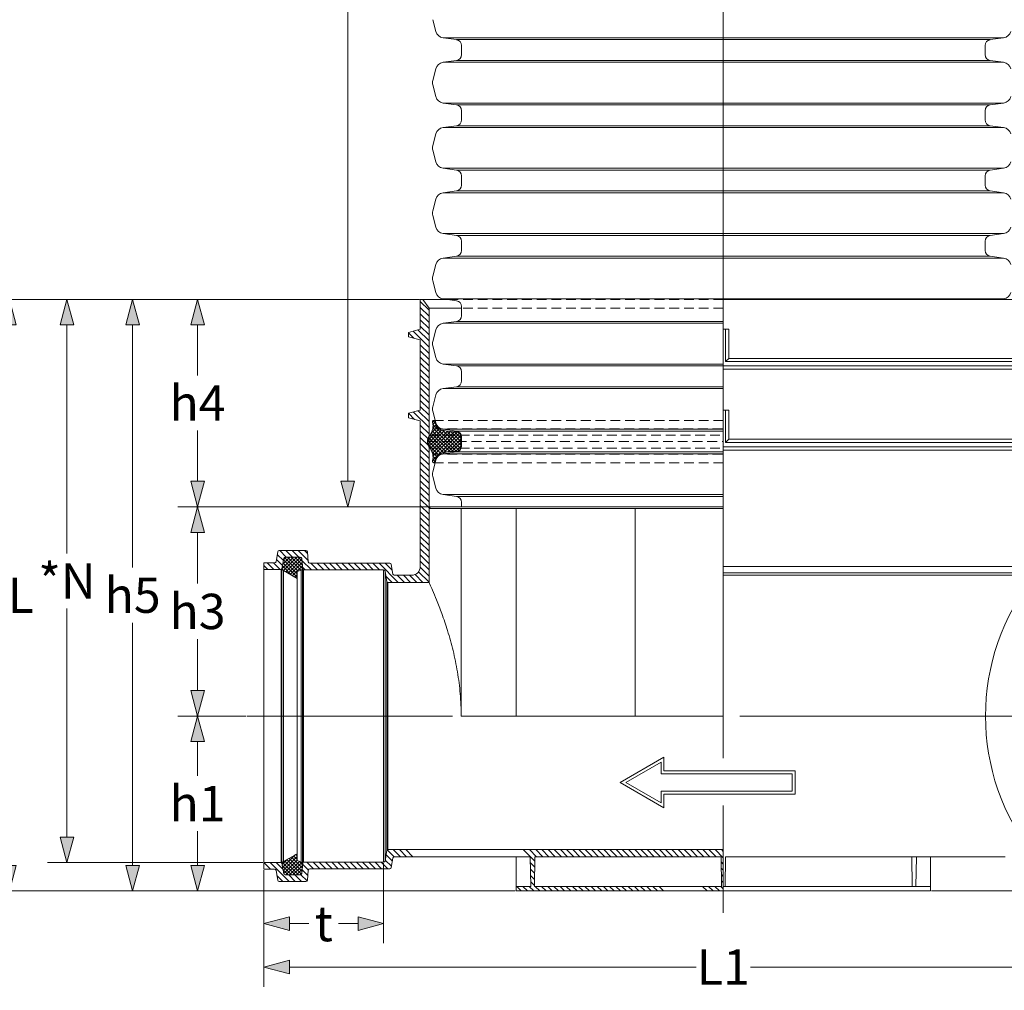
# Model space of a CAD drawing. Units: millimetres. Extents: x -42795 to 21424, y -36325 to 29700.
# Drawn here: x -27096 to -22084, y -25436 to -20493 of the extents above; entities that cross this region are included whole.
import ezdxf
from ezdxf.lldxf.tags import DXFTag

# ---------------------------------------------------------------- set-up
doc = ezdxf.new("R2010")
doc.units = ezdxf.units.MM
doc.linetypes.add('DASHED', pattern=[0.75, 0.5, -0.25])
doc.linetypes.add('VERDECKT', pattern=[9.525, 6.35, -3.175])
for name, color, linetype, lineweight in [('EvoCentLinija', 160, 'CENTER2', 0), ('EvoDimencion', 109, 'Continuous', 0), ('EvoGumija', 7, 'Continuous', 0), ('EvoPamatne', 7, 'Continuous', 0), ('EvoShahta', 7, 'Continuous', 0), ('EvoTeksts', 7, 'Continuous', 5), ('None', 7, 'Continuous', 18), ('Pfeil', 7, 'VERDECKT', 15)]:
    doc.layers.add(name, color=color, linetype=linetype, lineweight=lineweight)
doc.styles.add('EVO_N', font='ARIALN.TTF')
tags = doc.linetypes.add('CENTER2', pattern=[28.575, 19.05, -3.175, 3.175, -3.175]).pattern_tags.tags
tags[10:11] = [DXFTag(74, 4), DXFTag(75, 0), DXFTag(340, '0'), DXFTag(46, 0.0), DXFTag(50, 0.0), DXFTag(44, 0.0), DXFTag(45, 0.0)]
tags[8:9] = [DXFTag(74, 4), DXFTag(75, 0), DXFTag(340, '0'), DXFTag(46, 0.0), DXFTag(50, 0.0), DXFTag(44, 0.0), DXFTag(45, 0.0)]
tags[6:7] = [DXFTag(74, 4), DXFTag(75, 0), DXFTag(340, '0'), DXFTag(46, 0.0), DXFTag(50, 0.0), DXFTag(44, 0.0), DXFTag(45, 0.0)]
tags[4:5] = [DXFTag(74, 4), DXFTag(75, 0), DXFTag(340, '0'), DXFTag(46, 0.0), DXFTag(50, 0.0), DXFTag(44, 0.0), DXFTag(45, 0.0)]
doc.dimstyles.new('EvoArialN-mm', dxfattribs={"dimtxt": 180, "dimasz": 130, "dimexe": 100, "dimexo": 5, "dimgap": 50, "dimtad": 0, "dimtih": 1, "dimtoh": 1, "dimdec": 0, "dimzin": 3, "dimtxsty": 'EVO_N', "dimblk": 'VW_FILLEDARROW', "dimcen": 0, "dimclrd": 256, "dimclre": 256, "dimclrt": 256, "dimadec": 0, "dimazin": 0, "dimtfac": 1, "dimtdec": 0, "dimtofl": 0, "dimtmove": 0, "dimatfit": 3, "dimldrblk": 'VW_FILLEDARROW', "dimfxl": 1, "dimfrac": 2, "dimtolj": 1, "dimtzin": 3, "dimlwd": -1, "dimlwe": -1, "dimarcsym": 0})

# ---------------------------------------------------------------- blocks, each defined once
blk = doc.blocks.new('VW_FILLEDARROW')
at = {"linetype": 'ByBlock', "lineweight": 0}
blk.add_hatch(color=0, dxfattribs=at).paths.add_polyline_path([(-1, 0.268), (0, 0), (-1, -0.268)])
at = {"layer": 'None', "color": 0, "lineweight": 5}
blk.add_lwpolyline([(-1, 0.268), (0, 0), (-1, -0.268)], close=True, dxfattribs=at)
blk = doc.blocks.new('*D78')
at = {"layer": 'Defpoints', "color": 0}
for p in [(-24847.2, -15994.7), (-25426, -22973.8), (-24847.2, -22973.8)]:
    blk.add_point(p, dxfattribs=at)
at = {"layer": 'EvoDimencion', "lineweight": 0}
for p, q in [((-24852.2, -15994.7), (-25526, -15994.7)), ((-25426, -16124.7), (-25426, -19344.2)), ((-25426, -22843.8), (-25426, -19624.2)), ((-24852.2, -22973.8), (-25526, -22973.8))]:
    blk.add_line(p, q, dxfattribs=at)
at = {"layer": 'EvoDimencion', "lineweight": 0, "xscale": 130, "yscale": 130, "zscale": 130}
for p, rotation in [((-25426, -15994.7), 90), ((-25426, -22973.8), 270)]:
    blk.add_blockref('VW_FILLEDARROW', p, dxfattribs=dict(at, rotation=rotation))
at = {"layer": 'EvoDimencion', "insert": (-25426, -19484.2), "char_height": 180, "attachment_point": 5, "style": 'EVO_N'}
blk.add_mtext('\\A1;\\fArial Narrow|b0|i0|c186|p34;L', dxfattribs=at)
blk = doc.blocks.new('A$C3E26286E')
at = {"layer": 'Pfeil', "color": 10, "linetype": 'ByBlock', "lineweight": 0, "ltscale": 0.05}
for p, q in [((45, 12.66), (45, 17.32)), ((60, 8.66), (45, 17.32)), ((46, 11.66), (46, 15.59)), ((58, 8.66), (46, 15.59)), ((0, 12.66), (45, 12.66)), ((0, 4.66), (0, 12.66)), ((1, 5.66), (1, 11.66)), ((1, 11.66), (46, 11.66)), ((60, 8.66), (45, 0)), ((58, 8.66), (46, 1.73)), ((45, 4.66), (0, 4.66)), ((46, 5.66), (1, 5.66)), ((45, 0), (45, 4.66)), ((46, 1.73), (46, 5.66))]:
    blk.add_line(p, q, dxfattribs=at)
blk = doc.blocks.new('*D82')
at = {"layer": 'Defpoints', "color": 0}
for p in [(-25937.9, -24039.4), (-26190.9, -24930.4), (-24568.8, -24930.4)]:
    blk.add_point(p, dxfattribs=at)
at = {"layer": 'EvoDimencion', "lineweight": 0}
for p, q in [((-25942.9, -24039.4), (-26290.9, -24039.4)), ((-26190.9, -24169.4), (-26190.9, -24344.5)), ((-26190.9, -24800.4), (-26190.9, -24625.3)), ((-24573.8, -24930.4), (-26290.9, -24930.4))]:
    blk.add_line(p, q, dxfattribs=at)
at = {"layer": 'EvoDimencion', "lineweight": 0, "xscale": 130, "yscale": 130, "zscale": 130}
for p, rotation in [((-26190.9, -24039.4), 90), ((-26190.9, -24930.4), 270)]:
    blk.add_blockref('VW_FILLEDARROW', p, dxfattribs=dict(at, rotation=rotation))
at = {"layer": 'EvoDimencion', "insert": (-26190.9, -24484.9), "char_height": 180, "attachment_point": 5, "style": 'EVO_N'}
blk.add_mtext('\\A1;h1', dxfattribs=at)
blk = doc.blocks.new('*D83')
at = {"layer": 'Defpoints', "color": 0}
for p in [(-26190.9, -22973.8), (-24847.2, -22973.8), (-25937.9, -24039.4)]:
    blk.add_point(p, dxfattribs=at)
at = {"layer": 'EvoDimencion', "lineweight": 0}
for p, q in [((-24852.2, -22973.8), (-26290.9, -22973.8)), ((-26190.9, -23103.8), (-26190.9, -23364.7)), ((-26190.9, -23909.4), (-26190.9, -23648.5)), ((-25942.9, -24039.4), (-26290.9, -24039.4))]:
    blk.add_line(p, q, dxfattribs=at)
at = {"layer": 'EvoDimencion', "lineweight": 0, "xscale": 130, "yscale": 130, "zscale": 130}
for p, rotation in [((-26190.9, -22973.8), 90), ((-26190.9, -24039.4), 270)]:
    blk.add_blockref('VW_FILLEDARROW', p, dxfattribs=dict(at, rotation=rotation))
at = {"layer": 'EvoDimencion', "insert": (-26190.9, -23506.6), "char_height": 180, "attachment_point": 5, "style": 'EVO_N'}
blk.add_mtext('\\A1;h3', dxfattribs=at)
blk = doc.blocks.new('*D84')
at = {"layer": 'Defpoints', "color": 0}
for p in [(-25056.7, -21917.4), (-26190.9, -22973.8), (-24847.2, -22973.8)]:
    blk.add_point(p, dxfattribs=at)
at = {"layer": 'EvoDimencion', "lineweight": 0}
for p, q in [((-25061.7, -21917.4), (-26290.9, -21917.4)), ((-26190.9, -22047.4), (-26190.9, -22305.6)), ((-26190.9, -22843.8), (-26190.9, -22585.6)), ((-24852.2, -22973.8), (-26290.9, -22973.8))]:
    blk.add_line(p, q, dxfattribs=at)
at = {"layer": 'EvoDimencion', "lineweight": 0, "xscale": 130, "yscale": 130, "zscale": 130}
for p, rotation in [((-26190.9, -21917.4), 90), ((-26190.9, -22973.8), 270)]:
    blk.add_blockref('VW_FILLEDARROW', p, dxfattribs=dict(at, rotation=rotation))
at = {"layer": 'EvoDimencion', "insert": (-26190.9, -22445.6), "char_height": 180, "attachment_point": 5, "style": 'EVO_N'}
blk.add_mtext('\\A1;h4', dxfattribs=at)
blk = doc.blocks.new('*D85')
at = {"layer": 'Defpoints', "color": 0}
for p in [(-25056.7, -21917.4), (-26521.3, -24930.4), (-24568.8, -24930.4)]:
    blk.add_point(p, dxfattribs=at)
at = {"layer": 'EvoDimencion', "lineweight": 0}
for p, q in [((-25061.7, -21917.4), (-26621.3, -21917.4)), ((-26521.3, -22047.4), (-26521.3, -23282.4)), ((-26521.3, -24800.4), (-26521.3, -23565.5)), ((-24573.8, -24930.4), (-26621.3, -24930.4))]:
    blk.add_line(p, q, dxfattribs=at)
at = {"layer": 'EvoDimencion', "lineweight": 0, "xscale": 130, "yscale": 130, "zscale": 130}
for p, rotation in [((-26521.3, -21917.4), 90), ((-26521.3, -24930.4), 270)]:
    blk.add_blockref('VW_FILLEDARROW', p, dxfattribs=dict(at, rotation=rotation))
at = {"layer": 'EvoDimencion', "insert": (-26521.3, -23423.9), "char_height": 180, "attachment_point": 5, "style": 'EVO_N'}
blk.add_mtext('\\A1;h5', dxfattribs=at)
blk = doc.blocks.new('*D86')
at = {"layer": 'Defpoints', "color": 0}
for p in [(-25056.7, -21917.4), (-26855.3, -24786), (-25853.4, -24786)]:
    blk.add_point(p, dxfattribs=at)
at = {"layer": 'EvoDimencion', "lineweight": 0}
for p, q in [((-25061.7, -21917.4), (-26955.3, -21917.4)), ((-26855.3, -22047.4), (-26855.3, -23211.7)), ((-26855.3, -24656), (-26855.3, -23491.7)), ((-25858.4, -24786), (-26955.3, -24786))]:
    blk.add_line(p, q, dxfattribs=at)
at = {"layer": 'EvoDimencion', "lineweight": 0, "xscale": 130, "yscale": 130, "zscale": 130}
for p, rotation in [((-26855.3, -21917.4), 90), ((-26855.3, -24786), 270)]:
    blk.add_blockref('VW_FILLEDARROW', p, dxfattribs=dict(at, rotation=rotation))
at = {"layer": 'EvoDimencion', "insert": (-26855.3, -23351.7), "char_height": 180, "attachment_point": 5, "style": 'EVO_N'}
blk.add_mtext('\\A1;*N', dxfattribs=at)
blk = doc.blocks.new('*D87')
at = {"layer": 'Defpoints', "color": 0}
for p in [(-25056.7, -21917.4), (-27148.1, -24930.4), (-24568.8, -24930.4)]:
    blk.add_point(p, dxfattribs=at)
at = {"layer": 'EvoDimencion', "lineweight": 0}
for p, q in [((-25061.7, -21917.4), (-27248.1, -21917.4)), ((-27148.1, -22047.4), (-27148.1, -23283.9)), ((-27148.1, -24800.4), (-27148.1, -23563.9)), ((-24573.8, -24930.4), (-27248.1, -24930.4))]:
    blk.add_line(p, q, dxfattribs=at)
at = {"layer": 'EvoDimencion', "lineweight": 0, "xscale": 130, "yscale": 130, "zscale": 130}
for p, rotation in [((-27148.1, -21917.4), 90), ((-27148.1, -24930.4), 270)]:
    blk.add_blockref('VW_FILLEDARROW', p, dxfattribs=dict(at, rotation=rotation))
at = {"layer": 'EvoDimencion', "insert": (-27148.1, -23423.9), "char_height": 180, "attachment_point": 5, "style": 'EVO_N'}
blk.add_mtext('\\A1;*L', dxfattribs=at)
blk = doc.blocks.new('*D88')
at = {"layer": 'Defpoints', "color": 0}
for p in [(-25853.4, -24819.4), (-21175.2, -24819.4), (-21175.2, -25318.2)]:
    blk.add_point(p, dxfattribs=at)
at = {"layer": 'EvoDimencion', "lineweight": 0}
for p, q in [((-25853.4, -24824.4), (-25853.4, -25418.2)), ((-21175.2, -24824.4), (-21175.2, -25418.2)), ((-25723.4, -25318.2), (-23652.5, -25318.2)), ((-21305.2, -25318.2), (-23376.1, -25318.2))]:
    blk.add_line(p, q, dxfattribs=at)
at = {"layer": 'EvoDimencion', "lineweight": 0, "xscale": 130, "yscale": 130, "zscale": 130, "rotation": 180}
blk.add_blockref('VW_FILLEDARROW', (-25853.4, -25318.2), dxfattribs=at)
at = {"layer": 'EvoDimencion', "lineweight": 0, "xscale": 130, "yscale": 130, "zscale": 130}
blk.add_blockref('VW_FILLEDARROW', (-21175.2, -25318.2), dxfattribs=at)
at = {"layer": 'EvoDimencion', "insert": (-23514.3, -25318.2), "char_height": 180, "attachment_point": 5, "style": 'EVO_N'}
blk.add_mtext('\\A1;L1', dxfattribs=at)
blk = doc.blocks.new('*D89')
at = {"layer": 'Defpoints', "color": 0}
for p in [(-25243.5, -24784.2), (-25853.4, -24819.4), (-25243.5, -25096.5)]:
    blk.add_point(p, dxfattribs=at)
at = {"layer": 'EvoDimencion', "lineweight": 0}
for p, q in [((-25243.5, -24789.2), (-25243.5, -25196.5)), ((-25853.4, -24824.4), (-25853.4, -25196.5)), ((-25723.4, -25096.5), (-25624.5, -25096.5)), ((-25373.5, -25096.5), (-25472.4, -25096.5))]:
    blk.add_line(p, q, dxfattribs=at)
at = {"layer": 'EvoDimencion', "lineweight": 0, "xscale": 130, "yscale": 130, "zscale": 130, "rotation": 180}
blk.add_blockref('VW_FILLEDARROW', (-25853.4, -25096.5), dxfattribs=at)
at = {"layer": 'EvoDimencion', "lineweight": 0, "xscale": 130, "yscale": 130, "zscale": 130}
blk.add_blockref('VW_FILLEDARROW', (-25243.5, -25096.5), dxfattribs=at)
at = {"layer": 'EvoDimencion', "insert": (-25548.4, -25096.5), "char_height": 180, "attachment_point": 5, "style": 'EVO_N'}
blk.add_mtext('\\A1;t', dxfattribs=at)
blk = doc.blocks.new('*D91')
at = {"layer": 'Defpoints', "color": 0}
for p in [(-21134.7, -24039.4), (-22459.8, -24930.4), (-20941.3, -24930.4)]:
    blk.add_point(p, dxfattribs=at)
at = {"layer": 'EvoDimencion', "lineweight": 0}
for p, q in [((-21129.7, -24039.4), (-20841.3, -24039.4)), ((-20941.3, -24169.4), (-20941.3, -24344.5)), ((-20941.3, -24800.4), (-20941.3, -24625.3)), ((-22454.8, -24930.4), (-20841.3, -24930.4))]:
    blk.add_line(p, q, dxfattribs=at)
at = {"layer": 'EvoDimencion', "lineweight": 0, "xscale": 130, "yscale": 130, "zscale": 130}
for p, rotation in [((-20941.3, -24039.4), 90), ((-20941.3, -24930.4), 270)]:
    blk.add_blockref('VW_FILLEDARROW', p, dxfattribs=dict(at, rotation=rotation))
at = {"layer": 'EvoDimencion', "insert": (-20941.3, -24484.9), "char_height": 180, "attachment_point": 5, "style": 'EVO_N'}
blk.add_mtext('\\A1;h2', dxfattribs=at)

msp = doc.modelspace()

# ---------------------------------------------------------------- hatches: boundary and pattern name
at = {"layer": 'EvoGumija', "true_color": 0x5538d6}
h = msp.add_hatch(dxfattribs=at)
h.set_pattern_fill('ANSI37', color=173, scale=4, angle=180, style=0)
h.set_pattern_definition([(135, (-412732.349, 764053.192), (8.98025612, 8.98025612), []), (45, (-412732.349, 764053.192), (8.98025612, -8.98025612), [])])
h.paths.add_polyline_path([(-24850.5, -22612.2), (-24850.5, -22670.9, -0.331297), (-24872.2, -22692.4, 0.087057), (-24935.2, -22698, 0.376339), (-24983.4, -22744.4, -1.178317), (-24994.2, -22740, 0.217341), (-25007.1, -22675.1, -0.411152), (-25007.1, -22608.1, 0.217341), (-24994.2, -22543.2, -1.178317), (-24983.4, -22538.7, 0.376339), (-24935.2, -22585.1, 0.087057), (-24872.2, -22590.7, -0.331297)])
h = msp.add_hatch(dxfattribs=at)
h.set_pattern_fill('ANSI37', color=173, scale=4, style=0)
h.set_pattern_definition([(45, (-64575.187, -35251.208), (-8.980256, 8.980256), []), (135, (-64575.187, -35251.208), (-8.980256, -8.980256), [])])
h.paths.add_polyline_path([(-25761, -23286.9, 0.004376), (-25760.9, -23287.2, 0.191049), (-25753.5, -23297.8), (-25683.4, -23338.2), (-25683.4, -23302.8), (-25663.2, -23295.9, 0.179695), (-25655.8, -23286.8), (-25659.3, -23246.6), (-25660.2, -23236.8, 0.388879), (-25667.6, -23230), (-25707.4, -23230), (-25739, -23230), (-25744.7, -23230, 0.36397), (-25752, -23236.1), (-25753.9, -23246.6), (-25758.6, -23273.4)])
h.paths.add_polyline_path([(-25752, -24842.6, 0.36397), (-25744.7, -24848.7), (-25726.9, -24848.7), (-25695.4, -24848.7), (-25667.6, -24848.7, 0.104501), (-25664.6, -24848.1, 0.273273), (-25660.2, -24842), (-25656, -24793.7), (-25655.8, -24791.9), (-25655.8, -24791.6, 0.179695), (-25663.2, -24782.8), (-25683.4, -24775.9), (-25683.4, -24740.5), (-25753.5, -24781, 0.191042), (-25760.9, -24791.5), (-25760.9, -24792.2), (-25756.1, -24819.6), (-25752, -24842.6)])

# ---------------------------------------------------------------- linework, layer by layer
at = {"lineweight": 9}
for centre, radius, start, end in [((-24887.8, -22408.5), 182.9, 254.9838, 274.8856), ((-24932.9, -22748.7), 50.7, 92.6636, 175.1567), ((-24887.8, -22874.7), 182.9, 85.1144, 105.0162)]:
    msp.add_arc(centre, radius, start, end, dxfattribs=at)
at = {"layer": 'EvoCentLinija', "linetype": 'CENTER2', "ltscale": 10}
for p, q in [((-23514.3, -15597.3), (-23514.3, -23987.3)), ((-23514.3, -15597.3), (-23514.3, -24254.7)), ((-25937.9, -24039.4), (-24892.7, -24039.4)), ((-21134.7, -24039.4), (-23430.5, -24039.4)), ((-23514.3, -24494.3), (-23514.3, -25041))]:
    msp.add_line(p, q, dxfattribs=at)
at = {"layer": 'EvoGumija', "color": 8, "linetype": 'DASHED', "ltscale": 100}
for p, q in [((-24989.2, -22534.1), (-23514.3, -22534.1)), ((-24993.6, -22577), (-23514.3, -22577)), ((-25020.9, -22641.6), (-23514.3, -22641.6)), ((-25007.1, -22608.1), (-23514.3, -22608.1)), ((-25007.1, -22675.1), (-23514.3, -22675.1)), ((-24993.6, -22706.1), (-23514.3, -22706.1)), ((-24989.2, -22749), (-23514.3, -22749))]:
    msp.add_line(p, q, dxfattribs=at)
at = {"layer": 'EvoGumija'}
for p, q in [((-24850.5, -22612.2), (-24850.5, -22670.9)), ((-25760.9, -24792.2), (-25760.9, -23287.2)), ((-25753.5, -23297.8), (-25683.4, -23338.2)), ((-25753.5, -24781), (-25753.5, -23297.8)), ((-25683.4, -23302.8), (-25663.2, -23295.9)), ((-25683.4, -23338.2), (-25683.4, -23302.8)), ((-25663.2, -24782.8), (-25663.2, -23295.9)), ((-25655.8, -24791.9), (-25655.8, -23286.8)), ((-25683.4, -23338.2), (-25683.4, -24740.5)), ((-25753.5, -24781), (-25683.4, -24740.5)), ((-25683.4, -24740.5), (-25683.4, -24775.9)), ((-25683.4, -24775.9), (-25663.2, -24782.8))]:
    msp.add_line(p, q, dxfattribs=at)
for centre, radius, start, end in [((-25071.7, -22561.6), 79.6, 324.2815, 13.3295), ((-25071.7, -22561.6), 79.6, 324.2815, 13.3295), ((-24989.2, -22540.1), 5.94, 12.9159, 211.6351), ((-24989.2, -22540.1), 5.94, 12.9159, 211.6351), ((-24932.9, -22534.5), 50.7, 184.8433, 267.3364), ((-24932.9, -22534.5), 50.7, 184.8433, 267.3364), ((-24875.8, -22616.1), 25.6, 8.6665, 81.9861), ((-24973.2, -22641.6), 47.7, 135.2998, 224.7002), ((-24973.2, -22641.6), 47.7, 135.2998, 224.7002), ((-25071.7, -22721.6), 79.6, 346.6705, 35.7185), ((-25071.7, -22721.6), 79.6, 346.6705, 35.7185), ((-24875.8, -22667.1), 25.6, 278.0139, 351.3335), ((-24989.2, -22743.1), 5.94, 148.3649, 347.0841), ((-24989.2, -22743.1), 5.94, 148.3649, 347.0841), ((-25743.9, -23283.1), 17.5, 192.4207, 236.6873), ((-25671.3, -23281.6), 16.5, 299.4136, 340.1618), ((-25743.9, -24795.6), 17.5, 123.3127, 166.575), ((-25671.3, -24797.2), 16.5, 19.8382, 60.5864)]:
    msp.add_arc(centre, radius, start, end, dxfattribs=at)
at = {"layer": 'EvoPamatne'}
for p, q in [((-25056.7, -21917.4), (-24918.5, -21917.4)), ((-25056.7, -21917.4), (-25056.7, -22069.3)), ((-25043.2, -21917.4), (-25012.4, -21961.9)), ((-21971.9, -21917.4), (-23514.3, -21917.4)), ((-25012.4, -21961.9), (-25012.4, -23358.8)), ((-25012.4, -21961.9), (-24847.2, -21961.9)), ((-25056.7, -22069.3), (-25117.1, -22085.5)), ((-25117.1, -22085.5), (-25117.1, -22107.8)), ((-23514.3, -22069.3), (-23487, -22069.3)), ((-23503.2, -22069.3), (-23503.2, -22234)), ((-23487, -22069.3), (-23487, -22217.8)), ((-25117.1, -22107.8), (-25056.7, -22124)), ((-25056.7, -22124), (-25056.7, -22481.4)), ((-23487, -22217.8), (-23503.2, -22234)), ((-21911.5, -22234), (-23503.2, -22234)), ((-21971.9, -22217.8), (-23487, -22217.8)), ((-22155.8, -22256.3), (-23514.3, -22256.3)), ((-21911.5, -22256.3), (-23514.3, -22256.3)), ((-21971.9, -22272.5), (-23514.3, -22272.5)), ((-25056.7, -22481.4), (-25117.1, -22497.6)), ((-25117.1, -22497.6), (-25117.1, -22519.9)), ((-23514.3, -22481.4), (-23487, -22481.4)), ((-23503.2, -22481.4), (-23503.2, -22646.8)), ((-23487, -22481.4), (-23487, -22630)), ((-25117.1, -22519.9), (-25056.7, -22536.1)), ((-25056.7, -22536.1), (-25056.7, -23277.9)), ((-23503.2, -22646.8), (-23487, -22630)), ((-21911.5, -22646.8), (-23503.2, -22646.8)), ((-21971.9, -22630), (-23487, -22630)), ((-21911.5, -22668.4), (-23514.3, -22668.4)), ((-21971.9, -22684.6), (-23514.3, -22684.6)), ((-25012.4, -22982.1), (-23514.3, -22982.1)), ((-24997.2, -22973.8), (-23514.3, -22973.8)), ((-24848.9, -22982.1), (-24848.9, -24039.4)), ((-24568.8, -22982.1), (-24568.8, -24039.4)), ((-23962.3, -24039.4), (-23962.3, -22982.1)), ((-25791.3, -23253.1), (-25782.4, -23202.7)), ((-25775, -23196.5), (-25639.2, -23196.5)), ((-25631.8, -23203.3), (-25627.3, -23254.4)), ((-25761.5, -23289.6), (-25752, -23236.1)), ((-25744.7, -23230), (-25667.6, -23230)), ((-25660.2, -23236.8), (-25655.4, -23291.2)), ((-25853.4, -23259.3), (-25798.6, -23259.3)), ((-25853.4, -23259.3), (-25853.4, -24819.4)), ((-25765.1, -23292.7), (-25853.4, -23292.7)), ((-25765.1, -24786), (-25765.1, -23292.7)), ((-25761.5, -24789.1), (-25761.5, -23289.6)), ((-25655.4, -24787.5), (-25655.4, -23291.2)), ((-25651.7, -23294.6), (-25243.5, -23294.6)), ((-25651.7, -24784.2), (-25651.7, -23294.6)), ((-25619.9, -23261.1), (-25212.4, -23261.1)), ((-25243.5, -23294.6), (-25243.5, -24784.2)), ((-25236.2, -23300.7), (-25226.5, -23355.7)), ((-25236.2, -23300.7), (-25236.2, -24778)), ((-25205.1, -23267.3), (-25196.5, -23316.3)), ((-21971.9, -23277.6), (-23514.3, -23277.6)), ((-25226.5, -24723), (-25226.5, -23355.7)), ((-25189.2, -23322.4), (-25101.3, -23322.4)), ((-21958.8, -23309.4), (-23514.3, -23309.4)), ((-21927.3, -23322.4), (-23514.3, -23322.4)), ((-25222.8, -23358.8), (-25012.4, -23358.8)), ((-25222.8, -24719.9), (-25222.8, -23358.8)), ((-24848.9, -24039.4), (-23514.3, -24039.4)), ((-25236.2, -24778), (-25226.5, -24723)), ((-25222.8, -24719.9), (-23514.3, -24719.9)), ((-25189.2, -24756.3), (-24496.8, -24756.3)), ((-24568.8, -24756.3), (-24568.8, -24930.4)), ((-24496.8, -24756.3), (-24494.1, -24907.2)), ((-24473.6, -24756.3), (-24476.2, -24907.2)), ((-24473.6, -24756.3), (-23525.9, -24756.3)), ((-23525.9, -24756.3), (-23523.3, -24907.2)), ((-23502.7, -24756.3), (-23505.3, -24907.2)), ((-23502.7, -24756.3), (-22555, -24756.3)), ((-22555, -24756.3), (-22079.9, -24756.3)), ((-22555, -24756.3), (-22552.4, -24907.2)), ((-22531.8, -24756.3), (-22534.4, -24907.2)), ((-22459.8, -24756.3), (-22459.8, -24930.4)), ((-25765.1, -24786), (-25853.4, -24786)), ((-25761.5, -24789.1), (-25752, -24842.6)), ((-25660.2, -24842), (-25655.4, -24787.5)), ((-25651.7, -24784.2), (-25243.5, -24784.2)), ((-25205.1, -24811.4), (-25196.5, -24762.5)), ((-25853.4, -24819.4), (-25798.6, -24819.4)), ((-25791.3, -24825.6), (-25782.4, -24876)), ((-25744.7, -24848.7), (-25667.6, -24848.7)), ((-25631.8, -24875.4), (-25627.3, -24824.4)), ((-25619.9, -24817.6), (-25212.4, -24817.6)), ((-25775, -24882.2), (-25639.2, -24882.2)), ((-24568.8, -24907.2), (-24494.1, -24907.2)), ((-24476.2, -24907.2), (-23523.3, -24907.2)), ((-23514.3, -24907.2), (-22552.4, -24907.2)), ((-22552.4, -24907.2), (-22459.8, -24907.2)), ((-22459.8, -24930.4), (-24568.8, -24930.4))]:
    msp.add_line(p, q, dxfattribs=at)
at = {"layer": 'EvoPamatne', "color": 10}
for p, q in [((-25012.4, -21971.7), (-25056.7, -21927.4)), ((-25012.4, -22003.2), (-25056.7, -21958.9)), ((-25012.4, -22034.7), (-25056.7, -21990.4)), ((-25012.4, -22066.2), (-25056.7, -22022)), ((-25089.5, -22115.2), (-25117.1, -22087.5)), ((-25012.4, -22160.7), (-25093.9, -22079.3)), ((-25012.4, -22129.2), (-25069, -22072.6)), ((-25012.4, -22097.7), (-25056.7, -22053.5)), ((-25012.4, -22192.2), (-25056.7, -22148)), ((-25012.4, -22223.7), (-25056.7, -22179.5)), ((-25012.4, -22255.2), (-25056.7, -22211)), ((-25012.4, -22286.7), (-25056.7, -22242.5)), ((-25012.4, -22318.2), (-25056.7, -22274)), ((-25012.4, -22349.8), (-25056.7, -22305.5)), ((-25012.4, -22381.3), (-25056.7, -22337)), ((-25012.4, -22412.8), (-25056.7, -22368.5)), ((-25012.4, -22444.3), (-25056.7, -22400)), ((-25012.4, -22475.8), (-25056.7, -22431.5)), ((-25086, -22528.3), (-25116.7, -22497.5)), ((-25012.4, -22570.3), (-25091.9, -22490.9)), ((-25012.4, -22538.8), (-25067, -22484.2)), ((-25012.4, -22507.3), (-25056.7, -22463)), ((-25012.4, -22601.8), (-25056.7, -22557.5)), ((-25012.4, -22633.3), (-25056.7, -22589)), ((-25012.4, -22664.8), (-25056.7, -22620.5)), ((-25012.4, -22696.3), (-25056.7, -22652)), ((-25012.4, -22727.8), (-25056.7, -22683.6)), ((-25012.4, -22759.3), (-25056.7, -22715.1)), ((-25012.4, -22790.8), (-25056.7, -22746.6)), ((-25012.4, -22822.3), (-25056.7, -22778.1)), ((-25012.4, -22853.8), (-25056.7, -22809.6)), ((-25012.4, -22885.3), (-25056.7, -22841.1)), ((-25012.4, -22916.8), (-25056.7, -22872.6)), ((-25012.4, -22948.3), (-25056.7, -22904.1)), ((-25012.4, -22979.8), (-25056.7, -22935.6)), ((-25012.4, -23011.4), (-25056.7, -22967.1)), ((-25012.4, -23042.9), (-25056.7, -22998.6)), ((-25012.4, -23074.4), (-25056.7, -23030.1)), ((-25012.4, -23105.9), (-25056.7, -23061.6)), ((-25012.4, -23137.4), (-25056.7, -23093.1)), ((-25012.4, -23168.9), (-25056.7, -23124.6)), ((-25739, -23230), (-25772.4, -23196.5)), ((-25707.5, -23230), (-25740.9, -23196.5)), ((-25676, -23230), (-25709.4, -23196.5)), ((-25628, -23246.4), (-25677.9, -23196.5)), ((-25631.1, -23211.9), (-25646.4, -23196.5)), ((-25012.4, -23200.4), (-25056.7, -23156.1)), ((-25012.4, -23231.9), (-25056.7, -23187.6)), ((-25758.6, -23273.4), (-25789.4, -23242.6)), ((-25753.9, -23246.6), (-25784.7, -23215.8)), ((-25611.4, -23294.6), (-25659.3, -23246.6)), ((-25012.4, -23263.4), (-25056.7, -23219.1)), ((-25012.4, -23294.9), (-25056.7, -23250.6)), ((-25833.8, -23292.7), (-25853.4, -23273.1)), ((-25802.3, -23292.7), (-25835.7, -23259.3)), ((-25770.8, -23292.7), (-25804.2, -23259.3)), ((-25642.9, -23294.6), (-25656.3, -23281.1)), ((-25579.9, -23294.6), (-25613.3, -23261.1)), ((-25548.4, -23294.6), (-25581.8, -23261.1)), ((-25516.9, -23294.6), (-25550.3, -23261.1)), ((-25485.4, -23294.6), (-25518.8, -23261.1)), ((-25453.8, -23294.6), (-25487.3, -23261.1)), ((-25422.3, -23294.6), (-25455.8, -23261.1)), ((-25390.8, -23294.6), (-25424.3, -23261.1)), ((-25359.3, -23294.6), (-25392.7, -23261.1)), ((-25327.8, -23294.6), (-25361.2, -23261.1)), ((-25296.3, -23294.6), (-25329.7, -23261.1)), ((-25264.8, -23294.6), (-25298.2, -23261.1)), ((-25169.1, -23358.8), (-25266.7, -23261.1)), ((-25200, -23296.4), (-25235.2, -23261.1)), ((-25012.4, -23357.9), (-25065.7, -23304.6)), ((-25012.4, -23326.4), (-25057, -23281.8)), ((-25200.6, -23358.8), (-25231.4, -23328)), ((-25137.6, -23358.8), (-25174, -23322.4)), ((-25106.1, -23358.8), (-25142.5, -23322.4)), ((-25074.6, -23358.8), (-25111, -23322.4)), ((-25043.1, -23358.8), (-25083.3, -23318.5)), ((-25199.2, -24777.9), (-25230.6, -24746.5)), ((-25189.3, -24756.3), (-25225, -24720.6)), ((-25157.8, -24756.3), (-25194.2, -24719.9)), ((-25126.3, -24756.3), (-25162.6, -24719.9)), ((-25094.8, -24756.3), (-25131.1, -24719.9)), ((-24474, -24778.5), (-24532.6, -24719.9)), ((-24464.7, -24756.3), (-24501, -24719.9)), ((-24433.2, -24756.3), (-24469.5, -24719.9)), ((-24401.7, -24756.3), (-24438, -24719.9)), ((-24370.1, -24756.3), (-24406.5, -24719.9)), ((-24338.6, -24756.3), (-24375, -24719.9)), ((-24307.1, -24756.3), (-24343.5, -24719.9)), ((-24275.6, -24756.3), (-24312, -24719.9)), ((-24244.1, -24756.3), (-24280.5, -24719.9)), ((-24212.6, -24756.3), (-24249, -24719.9)), ((-24181.1, -24756.3), (-24217.5, -24719.9)), ((-24149.6, -24756.3), (-24186, -24719.9)), ((-24118.1, -24756.3), (-24154.5, -24719.9)), ((-24086.6, -24756.3), (-24123, -24719.9)), ((-24055.1, -24756.3), (-24091.5, -24719.9)), ((-24023.6, -24756.3), (-24060, -24719.9)), ((-23992.1, -24756.3), (-24028.5, -24719.9)), ((-23960.6, -24756.3), (-23997, -24719.9)), ((-23929.1, -24756.3), (-23965.5, -24719.9)), ((-23897.6, -24756.3), (-23934, -24719.9)), ((-23866.1, -24756.3), (-23902.5, -24719.9)), ((-23834.6, -24756.3), (-23871, -24719.9)), ((-23803.1, -24756.3), (-23839.4, -24719.9)), ((-23771.6, -24756.3), (-23807.9, -24719.9)), ((-23740.1, -24756.3), (-23776.4, -24719.9)), ((-23708.5, -24756.3), (-23744.9, -24719.9)), ((-23677, -24756.3), (-23713.4, -24719.9)), ((-23645.5, -24756.3), (-23681.9, -24719.9)), ((-23614, -24756.3), (-23650.4, -24719.9)), ((-23582.5, -24756.3), (-23618.9, -24719.9)), ((-23551, -24756.3), (-23587.4, -24719.9)), ((-23514.3, -24761.5), (-23555.9, -24719.9)), ((-23514.3, -24730), (-23524.4, -24719.9)), ((-25819.3, -24819.4), (-25852.7, -24786)), ((-25725, -24882.2), (-25821.2, -24786)), ((-25756.1, -24819.6), (-25789.7, -24786)), ((-25627, -24822.7), (-25656, -24793.7)), ((-25600.6, -24817.6), (-25634, -24784.2)), ((-25569.1, -24817.6), (-25602.5, -24784.2)), ((-25537.6, -24817.6), (-25571, -24784.2)), ((-25506.1, -24817.6), (-25539.5, -24784.2)), ((-25474.6, -24817.6), (-25508, -24784.2)), ((-25443.1, -24817.6), (-25476.5, -24784.2)), ((-25411.6, -24817.6), (-25445, -24784.2)), ((-25380, -24817.6), (-25413.5, -24784.2)), ((-25348.5, -24817.6), (-25382, -24784.2)), ((-25317, -24817.6), (-25350.5, -24784.2)), ((-25285.5, -24817.6), (-25318.9, -24784.2)), ((-25254, -24817.6), (-25287.4, -24784.2)), ((-25222.5, -24817.6), (-25255.9, -24784.2)), ((-25203.9, -24804.7), (-25235.3, -24773.3)), ((-24474.5, -24809.4), (-24496.2, -24787.8)), ((-23514.3, -24793), (-23525.4, -24781.9)), ((-25850.8, -24819.4), (-25853.4, -24816.8)), ((-25756.5, -24882.2), (-25786.6, -24852.1)), ((-25693.5, -24882.2), (-25726.9, -24848.7)), ((-25662, -24882.2), (-25695.4, -24848.7)), ((-25633.4, -24879.3), (-25664.6, -24848.1)), ((-25629.7, -24851.5), (-25658.5, -24822.7)), ((-24475.1, -24840.4), (-24495.7, -24819.8)), ((-24475.6, -24871.4), (-24495.1, -24851.9)), ((-23514.3, -24824.5), (-23524.9, -24814)), ((-23514.3, -24856), (-23524.3, -24846)), ((-24542.6, -24930.4), (-24565.8, -24907.2)), ((-24511.1, -24930.4), (-24534.3, -24907.2)), ((-24479.6, -24930.4), (-24502.8, -24907.2)), ((-24476.2, -24902.3), (-24494.6, -24883.9)), ((-24448.1, -24930.4), (-24471.3, -24907.2)), ((-24416.5, -24930.4), (-24439.8, -24907.2)), ((-24385, -24930.4), (-24408.3, -24907.2)), ((-24353.5, -24930.4), (-24376.8, -24907.2)), ((-24322, -24930.4), (-24345.3, -24907.2)), ((-24290.5, -24930.4), (-24313.8, -24907.2)), ((-24259, -24930.4), (-24282.3, -24907.2)), ((-24227.5, -24930.4), (-24250.8, -24907.2)), ((-24196, -24930.4), (-24219.3, -24907.2)), ((-24164.5, -24930.4), (-24187.8, -24907.2)), ((-24133, -24930.4), (-24156.3, -24907.2)), ((-24101.5, -24930.4), (-24124.8, -24907.2)), ((-24070, -24930.4), (-24093.3, -24907.2)), ((-24038.5, -24930.4), (-24061.8, -24907.2)), ((-24007, -24930.4), (-24030.3, -24907.2)), ((-23975.5, -24930.4), (-23998.8, -24907.2)), ((-23944, -24930.4), (-23967.3, -24907.2)), ((-23912.5, -24930.4), (-23935.7, -24907.2)), ((-23881, -24930.4), (-23904.2, -24907.2)), ((-23849.5, -24930.4), (-23872.7, -24907.2)), ((-23818, -24930.4), (-23841.2, -24907.2)), ((-23597.4, -24930.4), (-23620.7, -24907.2)), ((-23565.9, -24930.4), (-23589.2, -24907.2)), ((-23534.4, -24930.4), (-23557.7, -24907.2)), ((-23514.3, -24919.1), (-23526.2, -24907.2)), ((-23514.3, -24887.6), (-23523.8, -24878.1))]:
    msp.add_line(p, q, dxfattribs=at)
at = {"layer": 'EvoPamatne', "color": 8, "linetype": 'DASHED', "ltscale": 100}
for p, q in [((-23514.3, -21917.4), (-24918.5, -21917.4)), ((-23514.3, -21961.9), (-24847.2, -21961.9))]:
    msp.add_line(p, q, dxfattribs=at)
at = {"layer": 'EvoPamatne'}
for centre, radius, start, end in [((-24997, -22992.2), 18.4, 90.5261, 146.7319), ((-25775, -23204), 7.43, 90, 170), ((-25639.2, -23204), 7.43, 5, 90), ((-25798.6, -23251.9), 7.43, 270, 350), ((-25744.7, -23237.4), 7.42, 90, 170), ((-25667.6, -23237.4), 7.42, 5, 90), ((-25619.9, -23253.7), 7.43, 185, 270), ((-25765.1, -23289), 3.71, 270, 350), ((-25651.7, -23290.8), 3.71, 185, 270), ((-25243.5, -23302), 7.43, 10, 90), ((-25212.4, -23268.6), 7.43, 10, 90), ((-25101.3, -23277.9), 44.6, 269.9985, 0.0021), ((-25222.8, -23355.1), 3.71, 190, 270), ((-25189.2, -23315), 7.43, 190, 270), ((-21034.9, -24039.4), 1144.8, 141.2231, 218.7769), ((-25222.8, -24723.6), 3.71, 90, 170), ((-25189.2, -24763.7), 7.43, 90, 170), ((-25765.1, -24789.7), 3.71, 10, 90), ((-25651.7, -24787.9), 3.71, 90, 175), ((-25243.5, -24776.7), 7.43, 270, 350), ((-25798.6, -24826.9), 7.43, 10, 90), ((-25744.7, -24841.3), 7.42, 190, 270), ((-25667.6, -24841.3), 7.42, 270, 355), ((-25619.9, -24825), 7.43, 90, 175), ((-25212.4, -24810.2), 7.43, 270, 350), ((-25775, -24874.8), 7.43, 190, 270), ((-25639.2, -24874.8), 7.43, 270, 355)]:
    msp.add_arc(centre, radius, start, end, dxfattribs=at)
at = {"layer": 'EvoPamatne', "start_tangent": (0, 1), "end_tangent": (-0.413599, 0.910459)}
msp.add_spline([(-24848.9, -24039.4), (-24853.7, -23926.6), (-24867.7, -23814.6), (-24890, -23705.7), (-24918, -23604.5), (-24947.6, -23516.9), (-24974.4, -23447.3), (-24995.1, -23397.8), (-25008.1, -23368.5), (-25012.4, -23358.8)], degree=3, dxfattribs=at)
at = {"layer": 'EvoShahta'}
for p, q in [((-24977.8, -20552.4), (-24993.8, -20492.7)), ((-24872.7, -20594.5), (-24941.1, -20584.9)), ((-24941.1, -20584.9), (-22087.5, -20584.9)), ((-24941.1, -20584.9), (-22087.5, -20584.9)), ((-24872.7, -20594.5), (-22155.9, -20594.5)), ((-24872.7, -20594.5), (-22155.9, -20594.5)), ((-22155.9, -20594.5), (-22087.5, -20584.9)), ((-24847.2, -20623.9), (-24847.2, -20670.9)), ((-22181.4, -20623.9), (-22181.4, -20670.9)), ((-24977.8, -20742.4), (-24993.8, -20802.1)), ((-24872.7, -20700.3), (-24941.1, -20709.9)), ((-24941.1, -20709.9), (-22087.5, -20709.9)), ((-24941.1, -20709.9), (-22087.5, -20709.9)), ((-24872.7, -20700.3), (-22155.9, -20700.3)), ((-24872.7, -20700.3), (-22155.9, -20700.3)), ((-22155.9, -20700.3), (-22087.5, -20709.9)), ((-24977.8, -20884.8), (-24993.8, -20825.1)), ((-24872.7, -20926.9), (-24941.1, -20917.3)), ((-24941.1, -20917.3), (-22087.5, -20917.3)), ((-24941.1, -20917.3), (-22087.5, -20917.3)), ((-24872.7, -20926.9), (-22155.9, -20926.9)), ((-24872.7, -20926.9), (-22155.9, -20926.9)), ((-22155.9, -20926.9), (-22087.5, -20917.3)), ((-24847.2, -20956.2), (-24847.2, -21003.3)), ((-22181.4, -20956.2), (-22181.4, -21003.3)), ((-24872.7, -21032.6), (-24941.1, -21042.2)), ((-24941.1, -21042.2), (-22087.5, -21042.2)), ((-24941.1, -21042.2), (-22087.5, -21042.2)), ((-24872.7, -21032.6), (-22155.9, -21032.6)), ((-24872.7, -21032.6), (-22155.9, -21032.6)), ((-22155.9, -21032.6), (-22087.5, -21042.2)), ((-24977.8, -21074.7), (-24993.8, -21134.4)), ((-24977.8, -21217.1), (-24993.8, -21157.4)), ((-24872.7, -21259.2), (-24941.1, -21249.6)), ((-24941.1, -21249.6), (-22087.5, -21249.6)), ((-24941.1, -21249.6), (-22087.5, -21249.6)), ((-22155.9, -21259.2), (-22087.5, -21249.6)), ((-24872.7, -21259.2), (-22155.9, -21259.2)), ((-24872.7, -21259.2), (-22155.9, -21259.2)), ((-24847.2, -21288.5), (-24847.2, -21335.6)), ((-22181.4, -21288.5), (-22181.4, -21335.6)), ((-24872.7, -21365), (-24941.1, -21374.6)), ((-24941.1, -21374.6), (-22087.5, -21374.6)), ((-24941.1, -21374.6), (-22087.5, -21374.6)), ((-24872.7, -21365), (-22155.9, -21365)), ((-24872.7, -21365), (-22155.9, -21365)), ((-22155.9, -21365), (-22087.5, -21374.6)), ((-24977.8, -21407.1), (-24993.8, -21466.8)), ((-24977.8, -21549.4), (-24993.8, -21489.8)), ((-24872.7, -21591.5), (-24941.1, -21581.9)), ((-24941.1, -21581.9), (-22087.5, -21581.9)), ((-24941.1, -21581.9), (-22087.5, -21581.9)), ((-24872.7, -21591.5), (-22155.9, -21591.5)), ((-24872.7, -21591.5), (-22155.9, -21591.5)), ((-22155.9, -21591.5), (-22087.5, -21581.9)), ((-24847.2, -21620.9), (-24847.2, -21668)), ((-22181.4, -21620.9), (-22181.4, -21668)), ((-24872.7, -21697.3), (-24941.1, -21706.9)), ((-24872.7, -21697.3), (-22155.9, -21697.3)), ((-24872.7, -21697.3), (-22155.9, -21697.3)), ((-22155.9, -21697.3), (-22087.5, -21706.9)), ((-24977.8, -21739.4), (-24993.8, -21799.1)), ((-24941.1, -21706.9), (-22087.5, -21706.9)), ((-24941.1, -21706.9), (-22087.5, -21706.9)), ((-24977.8, -21881.8), (-24993.8, -21822.1)), ((-24872.7, -21923.9), (-24941.1, -21914.3)), ((-24941.1, -21914.3), (-22087.5, -21914.3)), ((-24941.1, -21914.3), (-22087.5, -21914.3)), ((-22110.1, -21917.4), (-22087.5, -21914.3)), ((-24847.2, -21953.2), (-24847.2, -21954.6)), ((-24847.2, -21953.2), (-24847.2, -22000.3)), ((-24872.7, -22029.6), (-24941.1, -22039.2)), ((-23514.3, -22039.2), (-24941.1, -22039.2)), ((-23514.3, -22039.2), (-24941.1, -22039.2)), ((-23514.3, -22029.6), (-24872.7, -22029.6)), ((-23514.3, -22029.6), (-24872.7, -22029.6)), ((-24977.8, -22071.7), (-24993.8, -22131.4)), ((-24977.8, -22214.1), (-24993.8, -22154.4)), ((-24872.7, -22256.2), (-24941.1, -22246.6)), ((-23514.3, -22246.6), (-24941.1, -22246.6)), ((-23514.3, -22246.6), (-24941.1, -22246.6)), ((-23514.3, -22256.2), (-24872.7, -22256.2)), ((-23514.3, -22256.2), (-24872.7, -22256.2)), ((-24847.2, -22285.6), (-24847.2, -22332.6)), ((-24977.8, -22404.1), (-24993.8, -22463.8)), ((-24872.7, -22362), (-24941.1, -22371.6)), ((-23514.3, -22371.6), (-24941.1, -22371.6)), ((-23514.3, -22371.6), (-24941.1, -22371.6)), ((-23514.3, -22362), (-24872.7, -22362)), ((-23514.3, -22362), (-24872.7, -22362)), ((-24977.8, -22546.5), (-24993.8, -22486.8)), ((-24872.7, -22588.6), (-24941.1, -22579)), ((-23514.3, -22579), (-24941.1, -22579)), ((-23514.3, -22579), (-24941.1, -22579)), ((-23514.3, -22588.6), (-24872.7, -22588.6)), ((-23514.3, -22588.6), (-24872.7, -22588.6)), ((-24847.2, -22617.9), (-24847.2, -22665)), ((-24872.7, -22694.3), (-24941.1, -22703.9)), ((-23514.3, -22703.9), (-24941.1, -22703.9)), ((-23514.3, -22703.9), (-24941.1, -22703.9)), ((-23514.3, -22694.3), (-24872.7, -22694.3)), ((-23514.3, -22694.3), (-24872.7, -22694.3)), ((-24977.8, -22736.4), (-24993.8, -22796.1)), ((-24977.8, -22878.8), (-24993.8, -22819.1)), ((-24872.7, -22920.9), (-24941.1, -22911.3)), ((-23514.3, -22911.3), (-24941.1, -22911.3)), ((-23514.3, -22911.3), (-24941.1, -22911.3)), ((-23514.3, -22920.9), (-24872.7, -22920.9)), ((-24847.2, -22950.2), (-24847.2, -22973.8)), ((-23514.3, -22920.9), (-23514.2, -22920.9)), ((-23514.3, -22973.8), (-24847.2, -22973.8))]:
    msp.add_line(p, q, dxfattribs=at)
for centre, radius, start, end in [((-24934.9, -20540.9), 44.4, 195, 262), ((-24876.8, -20623.9), 29.6, 0, 82), ((-22151.8, -20623.9), 29.6, 98, 180), ((-22093.7, -20540.9), 44.4, 278, 345), ((-24876.8, -20670.9), 29.6, 278, 0), ((-22151.8, -20670.9), 29.6, 180, 262), ((-24934.9, -20753.9), 44.4, 98, 165), ((-22093.7, -20753.9), 44.4, 15, 82), ((-24950.9, -20813.6), 44.4, 165, 195), ((-24934.9, -20873.3), 44.4, 195, 262), ((-22093.7, -20873.3), 44.4, 278, 345), ((-24876.8, -20956.2), 29.6, 0, 82), ((-22151.8, -20956.2), 29.6, 98, 180), ((-24934.9, -21086.2), 44.4, 98, 165), ((-24876.8, -21003.3), 29.6, 278, 0), ((-22151.8, -21003.3), 29.6, 180, 262), ((-22093.7, -21086.2), 44.4, 15, 82), ((-24950.9, -21145.9), 44.4, 165, 195), ((-24934.9, -21205.6), 44.4, 195, 262), ((-22093.7, -21205.6), 44.4, 278, 345), ((-24876.8, -21288.5), 29.6, 0, 82), ((-22151.8, -21288.5), 29.6, 98, 180), ((-24876.8, -21335.6), 29.6, 278, 0), ((-22151.8, -21335.6), 29.6, 180, 262), ((-24934.9, -21418.6), 44.4, 98, 165), ((-22093.7, -21418.6), 44.4, 15, 82), ((-24950.9, -21478.3), 44.4, 165, 195), ((-24934.9, -21537.9), 44.4, 195, 262), ((-22093.7, -21537.9), 44.4, 278, 345), ((-24876.8, -21620.9), 29.6, 0, 82), ((-22151.8, -21620.9), 29.6, 98, 180), ((-24876.8, -21668), 29.6, 278, 0), ((-22151.8, -21668), 29.6, 180, 262), ((-24934.9, -21750.9), 44.4, 98, 165), ((-22093.7, -21750.9), 44.4, 15, 82), ((-24950.9, -21810.6), 44.4, 165, 195), ((-24934.9, -21870.3), 44.4, 195, 262), ((-22093.7, -21870.3), 44.4, 278, 345), ((-24876.8, -21953.2), 29.6, 0, 82), ((-24876.8, -22000.3), 29.6, 278, 0), ((-24934.9, -22083.2), 44.4, 98, 165), ((-24950.9, -22142.9), 44.4, 165, 195), ((-24934.9, -22202.6), 44.4, 195, 262), ((-24876.8, -22285.6), 29.6, 0, 82), ((-24876.8, -22332.6), 29.6, 278, 0), ((-24934.9, -22415.6), 44.4, 98, 165), ((-24950.9, -22475.3), 44.4, 165, 195), ((-24934.9, -22535), 44.4, 195, 262), ((-24876.8, -22617.9), 29.6, 0, 82), ((-24934.9, -22747.9), 44.4, 98, 165), ((-24876.8, -22665), 29.6, 278, 0), ((-24950.9, -22807.6), 44.4, 165, 195), ((-24934.9, -22867.3), 44.4, 195, 262), ((-24876.8, -22950.2), 29.6, 0, 82)]:
    msp.add_arc(centre, radius, start, end, dxfattribs=at)

# ---------------------------------------------------------------- block references
at = {"layer": 'EvoTeksts', "color": 10, "xscale": -14.85148514400001, "yscale": 14.85148514400001, "zscale": 14.85148514400001}
msp.add_blockref('A$C3E26286E', (-23148.4, -24506.4), dxfattribs=at)

# ---------------------------------------------------------------- dimensions: what is measured, and where the dimension line sits
at = {"layer": 'EvoDimencion'}
for base, p1, p2, text, picture, middle in [((-25426, -22973.8), (-24847.2, -15994.7), (-24847.2, -22973.8), '\\fArial Narrow|b0|i0|c186|p34;L', '*D78', (-25426, -19484.2)), ((-27148.1, -24930.4), (-25056.7, -21917.4), (-24568.8, -24930.4), '*L', '*D87', (-27148.1, -23423.9)), ((-26855.3, -24786), (-25056.7, -21917.4), (-25853.4, -24786), '*N', '*D86', (-26855.3, -23351.7)), ((-26521.3, -24930.4), (-25056.7, -21917.4), (-24568.8, -24930.4), 'h5', '*D85', (-26521.3, -23423.9)), ((-26190.9, -22973.8), (-25056.7, -21917.4), (-24847.2, -22973.8), 'h4', '*D84', (-26190.9, -22445.6)), ((-26190.9, -22973.8), (-25937.9, -24039.4), (-24847.2, -22973.8), 'h3', '*D83', (-26190.9, -23506.6)), ((-26190.9, -24930.4), (-25937.9, -24039.4), (-24568.8, -24930.4), 'h1', '*D82', (-26190.9, -24484.9)), ((-20941.3, -24930.4), (-21134.7, -24039.4), (-22459.8, -24930.4), 'h2', '*D91', (-20941.3, -24484.9))]:
    dim = msp.add_linear_dim(base=base, p1=p1, p2=p2, angle=90, text=text, dimstyle='EvoArialN-mm', override={"dimtxsty": 'EVO_N', "dimblk": 'VW_FILLEDARROW', "dimlwd": 0, "dimlwe": 0}, dxfattribs=at)
    dim.commit()
    dim.dimension.update_dxf_attribs({"geometry": picture, "text_midpoint": middle})
for base, p2, text, picture, middle in [((-25243.5, -25096.5), (-25243.5, -24784.2), 't', '*D89', (-25548.4, -25096.5)), ((-21175.2, -25318.2), (-21175.2, -24819.4), 'L1', '*D88', (-23514.3, -25318.2))]:
    dim = msp.add_linear_dim(base=base, p1=(-25853.4, -24819.4), p2=p2, text=text, dimstyle='EvoArialN-mm', override={"dimtxsty": 'EVO_N', "dimblk": 'VW_FILLEDARROW', "dimlwd": 0, "dimlwe": 0}, dxfattribs=at)
    dim.commit()
    dim.dimension.update_dxf_attribs({"geometry": picture, "text_midpoint": middle})

doc.saveas('drawing.dxf')
